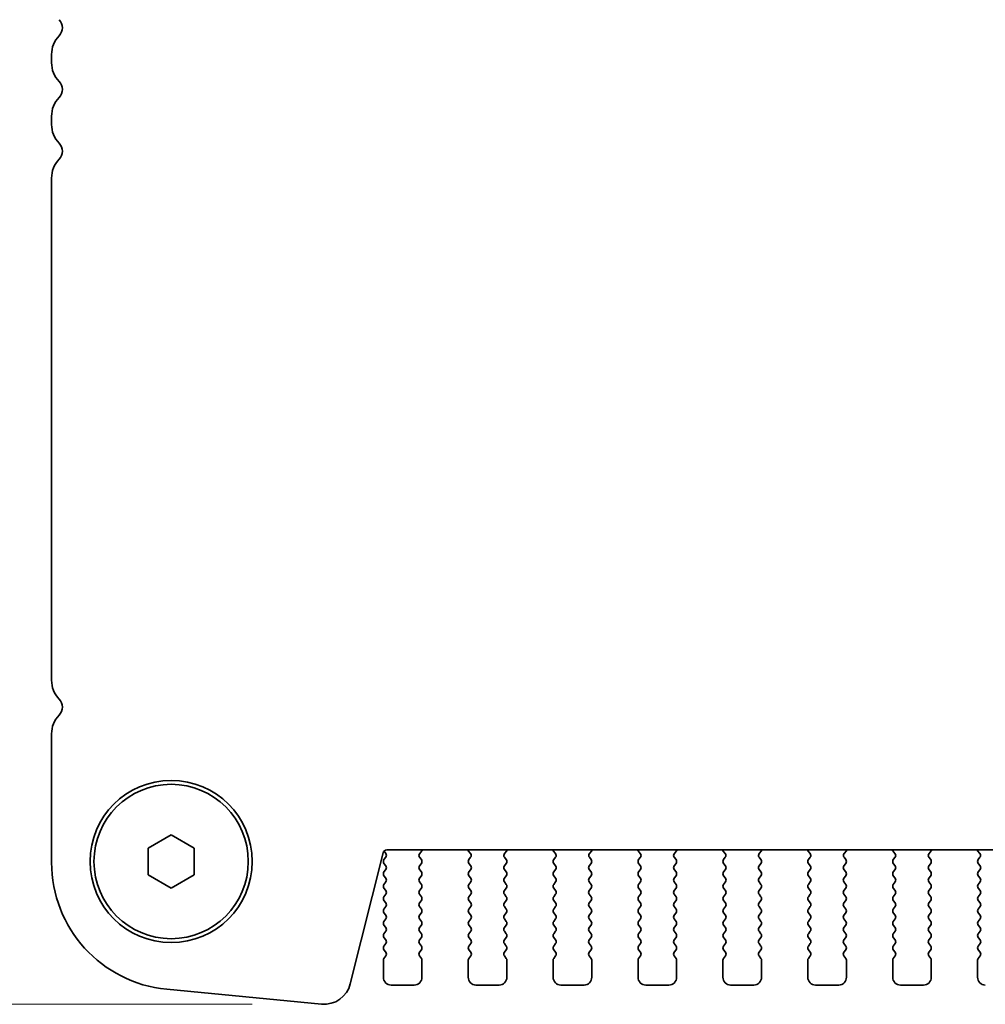
# Model space of a CAD drawing. Units: millimetres. Extents: x 44 to 6340, y 24 to 1148.
# Drawn here: x 1721 to 1784, y 1018 to 1082 of the extents above; entities that cross this region are included whole.
import ezdxf

# ---------------------------------------------------------------- set-up
doc = ezdxf.new("R2010")
doc.units = ezdxf.units.MM
doc.header["$LTSCALE"] = 3
doc.layers.get('Defpoints').update_dxf_attribs({"lineweight": 25})
doc.layers.add('Dimension (ISO)', color=7, linetype='Continuous', lineweight=18)
doc.layers.add('Visible (ISO)', color=7, linetype='Continuous', lineweight=35)
doc.styles.add('Note Text (TK)', font='MS PGothic.ttf')
doc.dimstyles.new('Default - Method 1b (TK)', dxfattribs={"dimscale": 3, "dimtxt": 2.5, "dimasz": 2.5, "dimexe": 1, "dimexo": 1.5, "dimgap": 1, "dimtad": 1, "dimtoh": 1, "dimrnd": 1e-08, "dimdsep": 46, "dimtxsty": 'Note Text (TK)', "dimcen": 0.09, "dimdle": 5, "dimclrd": 100, "dimclre": 100, "dimclrt": 7, "dimadec": 1, "dimazin": 1, "dimtfac": 1, "dimtmove": 0, "dimatfit": 3, "dimfxl": 0, "dimtolj": 1, "dimlwd": -1, "dimlwe": -1, "dimarcsym": 0})

# ---------------------------------------------------------------- blocks, each defined once
blk = doc.blocks.new('*D19')
at = {"layer": 'Defpoints', "color": 0, "transparency": 16777216}
for p in [(1730.765, 1095.529), (1692.515, 1018.029), (1740.515, 1018.029)]:
    blk.add_point(p, dxfattribs=at)
at = {"layer": 'Dimension (ISO)', "color": 100, "transparency": 16777216}
for p, q in [((1726.265, 1095.529), (1689.515, 1095.529)), ((1692.515, 1088.029), (1692.515, 1025.529)), ((1736.015, 1018.029), (1689.515, 1018.029))]:
    blk.add_line(p, q, dxfattribs=at)
for points in [[(1691.265, 1088.029), (1693.765, 1088.029), (1692.515, 1095.529)], [(1691.265, 1025.529), (1693.765, 1025.529), (1692.515, 1018.029)]]:
    blk.add_solid(points, dxfattribs=at)
at = {"layer": 'Dimension (ISO)', "color": 7, "transparency": 16777216, "insert": (1685.765, 1048.133), "char_height": 7.5, "attachment_point": 4, "rotation": 90, "style": 'Note Text (TK)'}
blk.add_mtext('\\A1;77.5', dxfattribs=at)

msp = doc.modelspace()

# ---------------------------------------------------------------- linework, layer by layer
at = {"layer": 'Visible (ISO)'}
for p, q in [((1723.0147, 1079.5439), (1723.0147, 1079.0138)), ((1723.0147, 1075.5439), (1723.0147, 1075.0138)), ((1723.0147, 1071.5439), (1723.0147, 1039.0138)), ((1723.0147, 1035.5439), (1723.0147, 1027.2174)), ((1729.2647, 1028.1449), (1730.7647, 1029.0109)), ((1730.7647, 1029.0109), (1732.2647, 1028.1449)), ((1729.2647, 1026.4128), (1729.2647, 1028.1449)), ((1732.2647, 1028.1449), (1732.2647, 1026.4128)), ((1744.7362, 1028.0289), (1988.7932, 1028.0289)), ((1742.3724, 1019.3552), (1744.4937, 1027.8395)), ((1744.6747, 1027.5588), (1744.5547, 1027.3988)), ((1744.5581, 1027.9543), (1744.6747, 1027.7988)), ((1746.9747, 1027.3988), (1746.8602, 1027.5515)), ((1746.8674, 1027.8005), (1747.0115, 1027.9714)), ((1750.0179, 1027.9714), (1750.1621, 1027.8005)), ((1750.1692, 1027.5515), (1750.0547, 1027.3988)), ((1752.4747, 1027.3988), (1752.3602, 1027.5515)), ((1752.3674, 1027.8005), (1752.5115, 1027.9714)), ((1755.5179, 1027.9714), (1755.6621, 1027.8005)), ((1755.6692, 1027.5515), (1755.5547, 1027.3988)), ((1757.9747, 1027.3988), (1757.8602, 1027.5515)), ((1757.8674, 1027.8005), (1758.0115, 1027.9714)), ((1761.0179, 1027.9714), (1761.1621, 1027.8005)), ((1761.1692, 1027.5515), (1761.0547, 1027.3988)), ((1763.4747, 1027.3988), (1763.3602, 1027.5515)), ((1763.3674, 1027.8005), (1763.5115, 1027.9714)), ((1766.5179, 1027.9714), (1766.6621, 1027.8005)), ((1766.6692, 1027.5515), (1766.5547, 1027.3988)), ((1768.9747, 1027.3988), (1768.8602, 1027.5515)), ((1768.8674, 1027.8005), (1769.0115, 1027.9714)), ((1772.0179, 1027.9714), (1772.1621, 1027.8005)), ((1772.1692, 1027.5515), (1772.0547, 1027.3988)), ((1774.4747, 1027.3988), (1774.3602, 1027.5515)), ((1774.3674, 1027.8005), (1774.5115, 1027.9714)), ((1777.5179, 1027.9714), (1777.6621, 1027.8005)), ((1777.6692, 1027.5515), (1777.5547, 1027.3988)), ((1779.9747, 1027.3988), (1779.8602, 1027.5515)), ((1779.8674, 1027.8005), (1780.0115, 1027.9714)), ((1783.0179, 1027.9714), (1783.1621, 1027.8005)), ((1783.1692, 1027.5515), (1783.0547, 1027.3988)), ((1744.5547, 1027.1588), (1744.6747, 1026.9988)), ((1744.6747, 1026.7588), (1744.5547, 1026.5988)), ((1746.8547, 1026.9988), (1746.9747, 1027.1588)), ((1746.9747, 1026.5988), (1746.8547, 1026.7588)), ((1750.0547, 1027.1588), (1750.1747, 1026.9988)), ((1750.1747, 1026.7588), (1750.0547, 1026.5988)), ((1752.3547, 1026.9988), (1752.4747, 1027.1588)), ((1752.4747, 1026.5988), (1752.3547, 1026.7588)), ((1755.5547, 1027.1588), (1755.6747, 1026.9988)), ((1755.6747, 1026.7588), (1755.5547, 1026.5988)), ((1757.8547, 1026.9988), (1757.9747, 1027.1588)), ((1757.9747, 1026.5988), (1757.8547, 1026.7588)), ((1761.0547, 1027.1588), (1761.1747, 1026.9988)), ((1761.1747, 1026.7588), (1761.0547, 1026.5988)), ((1763.3547, 1026.9988), (1763.4747, 1027.1588)), ((1763.4747, 1026.5988), (1763.3547, 1026.7588)), ((1766.5547, 1027.1588), (1766.6747, 1026.9988)), ((1766.6747, 1026.7588), (1766.5547, 1026.5988)), ((1768.8547, 1026.9988), (1768.9747, 1027.1588)), ((1768.9747, 1026.5988), (1768.8547, 1026.7588)), ((1772.0547, 1027.1588), (1772.1747, 1026.9988)), ((1772.1747, 1026.7588), (1772.0547, 1026.5988)), ((1774.3547, 1026.9988), (1774.4747, 1027.1588)), ((1774.4747, 1026.5988), (1774.3547, 1026.7588)), ((1777.5547, 1027.1588), (1777.6747, 1026.9988)), ((1777.6747, 1026.7588), (1777.5547, 1026.5988)), ((1779.8547, 1026.9988), (1779.9747, 1027.1588)), ((1779.9747, 1026.5988), (1779.8547, 1026.7588)), ((1783.0547, 1027.1588), (1783.1747, 1026.9988)), ((1783.1747, 1026.7588), (1783.0547, 1026.5988)), ((1730.7647, 1025.5468), (1729.2647, 1026.4128)), ((1732.2647, 1026.4128), (1730.7647, 1025.5468)), ((1744.5547, 1026.3588), (1744.6747, 1026.1988)), ((1746.8547, 1026.1988), (1746.9747, 1026.3588)), ((1750.0547, 1026.3588), (1750.1747, 1026.1988)), ((1752.3547, 1026.1988), (1752.4747, 1026.3588)), ((1755.5547, 1026.3588), (1755.6747, 1026.1988)), ((1757.8547, 1026.1988), (1757.9747, 1026.3588)), ((1761.0547, 1026.3588), (1761.1747, 1026.1988)), ((1763.3547, 1026.1988), (1763.4747, 1026.3588)), ((1766.5547, 1026.3588), (1766.6747, 1026.1988)), ((1768.8547, 1026.1988), (1768.9747, 1026.3588)), ((1772.0547, 1026.3588), (1772.1747, 1026.1988)), ((1774.3547, 1026.1988), (1774.4747, 1026.3588)), ((1777.5547, 1026.3588), (1777.6747, 1026.1988)), ((1779.8547, 1026.1988), (1779.9747, 1026.3588)), ((1783.0547, 1026.3588), (1783.1747, 1026.1988)), ((1744.6747, 1025.9588), (1744.5547, 1025.7988)), ((1744.5547, 1025.5588), (1744.6747, 1025.3988)), ((1746.9747, 1025.7988), (1746.8547, 1025.9588)), ((1746.8547, 1025.3988), (1746.9747, 1025.5588)), ((1750.1747, 1025.9588), (1750.0547, 1025.7988)), ((1750.0547, 1025.5588), (1750.1747, 1025.3988)), ((1752.4747, 1025.7988), (1752.3547, 1025.9588)), ((1752.3547, 1025.3988), (1752.4747, 1025.5588)), ((1755.6747, 1025.9588), (1755.5547, 1025.7988)), ((1755.5547, 1025.5588), (1755.6747, 1025.3988)), ((1757.9747, 1025.7988), (1757.8547, 1025.9588)), ((1757.8547, 1025.3988), (1757.9747, 1025.5588)), ((1761.1747, 1025.9588), (1761.0547, 1025.7988)), ((1761.0547, 1025.5588), (1761.1747, 1025.3988)), ((1763.4747, 1025.7988), (1763.3547, 1025.9588)), ((1763.3547, 1025.3988), (1763.4747, 1025.5588)), ((1766.6747, 1025.9588), (1766.5547, 1025.7988)), ((1766.5547, 1025.5588), (1766.6747, 1025.3988)), ((1768.9747, 1025.7988), (1768.8547, 1025.9588)), ((1768.8547, 1025.3988), (1768.9747, 1025.5588)), ((1772.1747, 1025.9588), (1772.0547, 1025.7988)), ((1772.0547, 1025.5588), (1772.1747, 1025.3988)), ((1774.4747, 1025.7988), (1774.3547, 1025.9588)), ((1774.3547, 1025.3988), (1774.4747, 1025.5588)), ((1777.6747, 1025.9588), (1777.5547, 1025.7988)), ((1777.5547, 1025.5588), (1777.6747, 1025.3988)), ((1779.9747, 1025.7988), (1779.8547, 1025.9588)), ((1779.8547, 1025.3988), (1779.9747, 1025.5588)), ((1783.1747, 1025.9588), (1783.0547, 1025.7988)), ((1783.0547, 1025.5588), (1783.1747, 1025.3988)), ((1744.6747, 1025.1588), (1744.5547, 1024.9988)), ((1746.9747, 1024.9988), (1746.8547, 1025.1588)), ((1750.1747, 1025.1588), (1750.0547, 1024.9988)), ((1752.4747, 1024.9988), (1752.3547, 1025.1588)), ((1755.6747, 1025.1588), (1755.5547, 1024.9988)), ((1757.9747, 1024.9988), (1757.8547, 1025.1588)), ((1761.1747, 1025.1588), (1761.0547, 1024.9988)), ((1763.4747, 1024.9988), (1763.3547, 1025.1588)), ((1766.6747, 1025.1588), (1766.5547, 1024.9988)), ((1768.9747, 1024.9988), (1768.8547, 1025.1588)), ((1772.1747, 1025.1588), (1772.0547, 1024.9988)), ((1774.4747, 1024.9988), (1774.3547, 1025.1588)), ((1777.6747, 1025.1588), (1777.5547, 1024.9988)), ((1779.9747, 1024.9988), (1779.8547, 1025.1588)), ((1783.1747, 1025.1588), (1783.0547, 1024.9988)), ((1744.5547, 1024.7588), (1744.6747, 1024.5988)), ((1744.6747, 1024.3588), (1744.5547, 1024.1988)), ((1746.8547, 1024.5988), (1746.9747, 1024.7588)), ((1746.9747, 1024.1988), (1746.8547, 1024.3588)), ((1750.0547, 1024.7588), (1750.1747, 1024.5988)), ((1750.1747, 1024.3588), (1750.0547, 1024.1988)), ((1752.3547, 1024.5988), (1752.4747, 1024.7588)), ((1752.4747, 1024.1988), (1752.3547, 1024.3588)), ((1755.5547, 1024.7588), (1755.6747, 1024.5988)), ((1755.6747, 1024.3588), (1755.5547, 1024.1988)), ((1757.8547, 1024.5988), (1757.9747, 1024.7588)), ((1757.9747, 1024.1988), (1757.8547, 1024.3588)), ((1761.0547, 1024.7588), (1761.1747, 1024.5988)), ((1761.1747, 1024.3588), (1761.0547, 1024.1988)), ((1763.3547, 1024.5988), (1763.4747, 1024.7588)), ((1763.4747, 1024.1988), (1763.3547, 1024.3588)), ((1766.5547, 1024.7588), (1766.6747, 1024.5988)), ((1766.6747, 1024.3588), (1766.5547, 1024.1988)), ((1768.8547, 1024.5988), (1768.9747, 1024.7588)), ((1768.9747, 1024.1988), (1768.8547, 1024.3588)), ((1772.0547, 1024.7588), (1772.1747, 1024.5988)), ((1772.1747, 1024.3588), (1772.0547, 1024.1988)), ((1774.3547, 1024.5988), (1774.4747, 1024.7588)), ((1774.4747, 1024.1988), (1774.3547, 1024.3588)), ((1777.5547, 1024.7588), (1777.6747, 1024.5988)), ((1777.6747, 1024.3588), (1777.5547, 1024.1988)), ((1779.8547, 1024.5988), (1779.9747, 1024.7588)), ((1779.9747, 1024.1988), (1779.8547, 1024.3588)), ((1783.0547, 1024.7588), (1783.1747, 1024.5988)), ((1783.1747, 1024.3588), (1783.0547, 1024.1988)), ((1744.5547, 1023.9588), (1744.6747, 1023.7988)), ((1744.6747, 1023.5588), (1744.5547, 1023.3988)), ((1746.8547, 1023.7988), (1746.9747, 1023.9588)), ((1746.9747, 1023.3988), (1746.8547, 1023.5588)), ((1750.0547, 1023.9588), (1750.1747, 1023.7988)), ((1750.1747, 1023.5588), (1750.0547, 1023.3988)), ((1752.3547, 1023.7988), (1752.4747, 1023.9588)), ((1752.4747, 1023.3988), (1752.3547, 1023.5588)), ((1755.5547, 1023.9588), (1755.6747, 1023.7988)), ((1755.6747, 1023.5588), (1755.5547, 1023.3988)), ((1757.8547, 1023.7988), (1757.9747, 1023.9588)), ((1757.9747, 1023.3988), (1757.8547, 1023.5588)), ((1761.0547, 1023.9588), (1761.1747, 1023.7988)), ((1761.1747, 1023.5588), (1761.0547, 1023.3988)), ((1763.3547, 1023.7988), (1763.4747, 1023.9588)), ((1763.4747, 1023.3988), (1763.3547, 1023.5588)), ((1766.5547, 1023.9588), (1766.6747, 1023.7988)), ((1766.6747, 1023.5588), (1766.5547, 1023.3988)), ((1768.8547, 1023.7988), (1768.9747, 1023.9588)), ((1768.9747, 1023.3988), (1768.8547, 1023.5588)), ((1772.0547, 1023.9588), (1772.1747, 1023.7988)), ((1772.1747, 1023.5588), (1772.0547, 1023.3988)), ((1774.3547, 1023.7988), (1774.4747, 1023.9588)), ((1774.4747, 1023.3988), (1774.3547, 1023.5588)), ((1777.5547, 1023.9588), (1777.6747, 1023.7988)), ((1777.6747, 1023.5588), (1777.5547, 1023.3988)), ((1779.8547, 1023.7988), (1779.9747, 1023.9588)), ((1779.9747, 1023.3988), (1779.8547, 1023.5588)), ((1783.0547, 1023.9588), (1783.1747, 1023.7988)), ((1783.1747, 1023.5588), (1783.0547, 1023.3988)), ((1744.5547, 1023.1588), (1744.6747, 1022.9988)), ((1746.8547, 1022.9988), (1746.9747, 1023.1588)), ((1750.0547, 1023.1588), (1750.1747, 1022.9988)), ((1752.3547, 1022.9988), (1752.4747, 1023.1588)), ((1755.5547, 1023.1588), (1755.6747, 1022.9988)), ((1757.8547, 1022.9988), (1757.9747, 1023.1588)), ((1761.0547, 1023.1588), (1761.1747, 1022.9988)), ((1763.3547, 1022.9988), (1763.4747, 1023.1588)), ((1766.5547, 1023.1588), (1766.6747, 1022.9988)), ((1768.8547, 1022.9988), (1768.9747, 1023.1588)), ((1772.0547, 1023.1588), (1772.1747, 1022.9988)), ((1774.3547, 1022.9988), (1774.4747, 1023.1588)), ((1777.5547, 1023.1588), (1777.6747, 1022.9988)), ((1779.8547, 1022.9988), (1779.9747, 1023.1588)), ((1783.0547, 1023.1588), (1783.1747, 1022.9988)), ((1744.6747, 1022.7588), (1744.5547, 1022.5988)), ((1744.5547, 1022.3588), (1744.6747, 1022.1988)), ((1746.9747, 1022.5988), (1746.8547, 1022.7588)), ((1746.8547, 1022.1988), (1746.9747, 1022.3588)), ((1750.1747, 1022.7588), (1750.0547, 1022.5988)), ((1750.0547, 1022.3588), (1750.1747, 1022.1988)), ((1752.4747, 1022.5988), (1752.3547, 1022.7588)), ((1752.3547, 1022.1988), (1752.4747, 1022.3588)), ((1755.6747, 1022.7588), (1755.5547, 1022.5988)), ((1755.5547, 1022.3588), (1755.6747, 1022.1988)), ((1757.9747, 1022.5988), (1757.8547, 1022.7588)), ((1757.8547, 1022.1988), (1757.9747, 1022.3588)), ((1761.1747, 1022.7588), (1761.0547, 1022.5988)), ((1761.0547, 1022.3588), (1761.1747, 1022.1988)), ((1763.4747, 1022.5988), (1763.3547, 1022.7588)), ((1763.3547, 1022.1988), (1763.4747, 1022.3588)), ((1766.6747, 1022.7588), (1766.5547, 1022.5988)), ((1766.5547, 1022.3588), (1766.6747, 1022.1988)), ((1768.9747, 1022.5988), (1768.8547, 1022.7588)), ((1768.8547, 1022.1988), (1768.9747, 1022.3588)), ((1772.1747, 1022.7588), (1772.0547, 1022.5988)), ((1772.0547, 1022.3588), (1772.1747, 1022.1988)), ((1774.4747, 1022.5988), (1774.3547, 1022.7588)), ((1774.3547, 1022.1988), (1774.4747, 1022.3588)), ((1777.6747, 1022.7588), (1777.5547, 1022.5988)), ((1777.5547, 1022.3588), (1777.6747, 1022.1988)), ((1779.9747, 1022.5988), (1779.8547, 1022.7588)), ((1779.8547, 1022.1988), (1779.9747, 1022.3588)), ((1783.1747, 1022.7588), (1783.0547, 1022.5988)), ((1783.0547, 1022.3588), (1783.1747, 1022.1988)), ((1744.6747, 1021.9588), (1744.5547, 1021.7988)), ((1746.9747, 1021.7988), (1746.8547, 1021.9588)), ((1750.1747, 1021.9588), (1750.0547, 1021.7988)), ((1752.4747, 1021.7988), (1752.3547, 1021.9588)), ((1755.6747, 1021.9588), (1755.5547, 1021.7988)), ((1757.9747, 1021.7988), (1757.8547, 1021.9588)), ((1761.1747, 1021.9588), (1761.0547, 1021.7988)), ((1763.4747, 1021.7988), (1763.3547, 1021.9588)), ((1766.6747, 1021.9588), (1766.5547, 1021.7988)), ((1768.9747, 1021.7988), (1768.8547, 1021.9588)), ((1772.1747, 1021.9588), (1772.0547, 1021.7988)), ((1774.4747, 1021.7988), (1774.3547, 1021.9588)), ((1777.6747, 1021.9588), (1777.5547, 1021.7988)), ((1779.9747, 1021.7988), (1779.8547, 1021.9588)), ((1783.1747, 1021.9588), (1783.0547, 1021.7988)), ((1744.5547, 1021.5588), (1744.6747, 1021.3988)), ((1744.6747, 1021.1588), (1744.5547, 1020.9988)), ((1746.8547, 1021.3988), (1746.9747, 1021.5588)), ((1746.9747, 1020.9988), (1746.8547, 1021.1588)), ((1750.0547, 1021.5588), (1750.1747, 1021.3988)), ((1750.1747, 1021.1588), (1750.0547, 1020.9988)), ((1752.3547, 1021.3988), (1752.4747, 1021.5588)), ((1752.4747, 1020.9988), (1752.3547, 1021.1588)), ((1755.5547, 1021.5588), (1755.6747, 1021.3988)), ((1755.6747, 1021.1588), (1755.5547, 1020.9988)), ((1757.8547, 1021.3988), (1757.9747, 1021.5588)), ((1757.9747, 1020.9988), (1757.8547, 1021.1588)), ((1761.0547, 1021.5588), (1761.1747, 1021.3988)), ((1761.1747, 1021.1588), (1761.0547, 1020.9988)), ((1763.3547, 1021.3988), (1763.4747, 1021.5588)), ((1763.4747, 1020.9988), (1763.3547, 1021.1588)), ((1766.5547, 1021.5588), (1766.6747, 1021.3988)), ((1766.6747, 1021.1588), (1766.5547, 1020.9988)), ((1768.8547, 1021.3988), (1768.9747, 1021.5588)), ((1768.9747, 1020.9988), (1768.8547, 1021.1588)), ((1772.0547, 1021.5588), (1772.1747, 1021.3988)), ((1772.1747, 1021.1588), (1772.0547, 1020.9988)), ((1774.3547, 1021.3988), (1774.4747, 1021.5588)), ((1774.4747, 1020.9988), (1774.3547, 1021.1588)), ((1777.5547, 1021.5588), (1777.6747, 1021.3988)), ((1777.6747, 1021.1588), (1777.5547, 1020.9988)), ((1779.8547, 1021.3988), (1779.9747, 1021.5588)), ((1779.9747, 1020.9988), (1779.8547, 1021.1588)), ((1783.0547, 1021.5588), (1783.1747, 1021.3988)), ((1783.1747, 1021.1588), (1783.0547, 1020.9988)), ((1744.5147, 1020.8788), (1744.5147, 1019.7788)), ((1747.0147, 1019.7788), (1747.0147, 1020.8788)), ((1750.0147, 1020.8788), (1750.0147, 1019.7788)), ((1752.5147, 1019.7788), (1752.5147, 1020.8788)), ((1755.5147, 1020.8788), (1755.5147, 1019.7788)), ((1758.0147, 1019.7788), (1758.0147, 1020.8788)), ((1761.0147, 1020.8788), (1761.0147, 1019.7788)), ((1763.5147, 1019.7788), (1763.5147, 1020.8788)), ((1766.5147, 1020.8788), (1766.5147, 1019.7788)), ((1769.0147, 1019.7788), (1769.0147, 1020.8788)), ((1772.0147, 1020.8788), (1772.0147, 1019.7788)), ((1774.5147, 1019.7788), (1774.5147, 1020.8788)), ((1777.5147, 1020.8788), (1777.5147, 1019.7788)), ((1780.0147, 1019.7788), (1780.0147, 1020.8788)), ((1783.0147, 1020.8788), (1783.0147, 1019.7788)), ((1745.0147, 1019.2788), (1746.5147, 1019.2788)), ((1750.5147, 1019.2788), (1752.0147, 1019.2788)), ((1756.0147, 1019.2788), (1757.5147, 1019.2788)), ((1761.5147, 1019.2788), (1763.0147, 1019.2788)), ((1767.0147, 1019.2788), (1768.5147, 1019.2788)), ((1772.5147, 1019.2788), (1774.0147, 1019.2788)), ((1778.0147, 1019.2788), (1779.5147, 1019.2788)), ((1730.4739, 1019.0054), (1740.5152, 1018.0385))]:
    msp.add_line(p, q, dxfattribs=at)
for radius in [5.25, 5]:
    msp.add_circle((1730.7647, 1027.2788), radius, dxfattribs=at)
for centre, radius, start, end in [((1722.9647, 1081.2788), 0.75, 316.05448, 43.945519), ((1724.7647, 1079.5439), 1.75, 136.05448, 180), ((1724.7647, 1079.0138), 1.75, 180, 223.945519), ((1722.9647, 1077.2788), 0.75, 316.05448, 43.945519), ((1724.7647, 1075.5439), 1.75, 136.05448, 180), ((1724.7647, 1075.0138), 1.75, 180, 223.945519), ((1722.9647, 1073.2788), 0.75, 316.05448, 43.945519), ((1724.7647, 1071.5439), 1.75, 136.05448, 180), ((1724.7647, 1039.0138), 1.75, 180, 223.945519), ((1722.9647, 1037.2788), 0.75, 316.05448, 43.945519), ((1724.7647, 1035.5439), 1.75, 136.054481, 180), ((1744.7362, 1027.7789), 0.25, 90, 165.9626), ((1746.8587, 1028.1003), 0.2, 319.840034, 339.059594), ((1750.1707, 1028.1003), 0.2, 200.940448, 220.15996), ((1752.3587, 1028.1003), 0.2, 319.840034, 339.059594), ((1755.6707, 1028.1003), 0.2, 200.940448, 220.15996), ((1757.8587, 1028.1003), 0.2, 319.840034, 339.059593), ((1761.1707, 1028.1003), 0.2, 200.940448, 220.15996), ((1763.3587, 1028.1003), 0.2, 319.840034, 339.059593), ((1766.6707, 1028.1003), 0.2, 200.940449, 220.15996), ((1768.8587, 1028.1003), 0.2, 319.840034, 339.059593), ((1772.1707, 1028.1003), 0.2, 200.940449, 220.15996), ((1774.3587, 1028.1003), 0.2, 319.840034, 339.059592), ((1777.6707, 1028.1003), 0.2, 200.94045, 220.15996), ((1779.8587, 1028.1003), 0.2, 319.840034, 339.059592), ((1783.1707, 1028.1003), 0.2, 200.94045, 220.15996), ((1744.7147, 1027.2788), 0.2, 143.130102, 216.869898), ((1744.5147, 1027.6788), 0.2, 323.130102, 36.869898), ((1747.0202, 1027.6715), 0.2, 139.840034, 216.869898), ((1746.8147, 1027.2788), 0.2, 323.130102, 36.869898), ((1750.2147, 1027.2788), 0.2, 143.130102, 216.869898), ((1750.0092, 1027.6715), 0.2, 323.130102, 40.15996), ((1752.5202, 1027.6715), 0.2, 139.840034, 216.869898), ((1752.3147, 1027.2788), 0.2, 323.130102, 36.869898), ((1755.7147, 1027.2788), 0.2, 143.130102, 216.869898), ((1755.5092, 1027.6715), 0.2, 323.130102, 40.15996), ((1758.0202, 1027.6715), 0.2, 139.840034, 216.869898), ((1757.8147, 1027.2788), 0.2, 323.130102, 36.869898), ((1761.2147, 1027.2788), 0.2, 143.130102, 216.869898), ((1761.0092, 1027.6715), 0.2, 323.130102, 40.15996), ((1763.5202, 1027.6715), 0.2, 139.840034, 216.869898), ((1763.3147, 1027.2788), 0.2, 323.130102, 36.869898), ((1766.7147, 1027.2788), 0.2, 143.130102, 216.869898), ((1766.5092, 1027.6715), 0.2, 323.130102, 40.15996), ((1769.0202, 1027.6715), 0.2, 139.840034, 216.869898), ((1768.8147, 1027.2788), 0.2, 323.130102, 36.869898), ((1772.2147, 1027.2788), 0.2, 143.130102, 216.869898), ((1772.0092, 1027.6715), 0.2, 323.130102, 40.15996), ((1774.5202, 1027.6715), 0.2, 139.840034, 216.869898), ((1774.3147, 1027.2788), 0.2, 323.130102, 36.869898), ((1777.7147, 1027.2788), 0.2, 143.130102, 216.869898), ((1777.5092, 1027.6715), 0.2, 323.130102, 40.15996), ((1780.0202, 1027.6715), 0.2, 139.840034, 216.869898), ((1779.8147, 1027.2788), 0.2, 323.130102, 36.869898), ((1783.2147, 1027.2788), 0.2, 143.130102, 216.869898), ((1783.0092, 1027.6715), 0.2, 323.130102, 40.15996), ((1731.2647, 1027.2174), 8.25, 180, 264.499589), ((1744.5147, 1026.8788), 0.2, 323.130102, 36.869898), ((1747.0147, 1026.8788), 0.2, 143.130102, 216.869898), ((1750.0147, 1026.8788), 0.2, 323.130102, 36.869898), ((1752.5147, 1026.8788), 0.2, 143.130102, 216.869898), ((1755.5147, 1026.8788), 0.2, 323.130102, 36.869898), ((1758.0147, 1026.8788), 0.2, 143.130102, 216.869898), ((1761.0147, 1026.8788), 0.2, 323.130102, 36.869898), ((1763.5147, 1026.8788), 0.2, 143.130102, 216.869898), ((1766.5147, 1026.8788), 0.2, 323.130102, 36.869898), ((1769.0147, 1026.8788), 0.2, 143.130102, 216.869898), ((1772.0147, 1026.8788), 0.2, 323.130102, 36.869898), ((1774.5147, 1026.8788), 0.2, 143.130102, 216.869898), ((1777.5147, 1026.8788), 0.2, 323.130102, 36.869898), ((1780.0147, 1026.8788), 0.2, 143.130102, 216.869898), ((1783.0147, 1026.8788), 0.2, 323.130102, 36.869898), ((1744.7147, 1026.4788), 0.2, 143.130102, 216.869898), ((1744.5147, 1026.0788), 0.2, 323.130102, 36.869898), ((1747.0147, 1026.0788), 0.2, 143.130102, 216.869898), ((1746.8147, 1026.4788), 0.2, 323.130102, 36.869898), ((1750.2147, 1026.4788), 0.2, 143.130102, 216.869898), ((1750.0147, 1026.0788), 0.2, 323.130102, 36.869898), ((1752.5147, 1026.0788), 0.2, 143.130102, 216.869898), ((1752.3147, 1026.4788), 0.2, 323.130102, 36.869898), ((1755.7147, 1026.4788), 0.2, 143.130102, 216.869898), ((1755.5147, 1026.0788), 0.2, 323.130102, 36.869898), ((1758.0147, 1026.0788), 0.2, 143.130102, 216.869898), ((1757.8147, 1026.4788), 0.2, 323.130102, 36.869898), ((1761.2147, 1026.4788), 0.2, 143.130102, 216.869898), ((1761.0147, 1026.0788), 0.2, 323.130102, 36.869898), ((1763.5147, 1026.0788), 0.2, 143.130102, 216.869898), ((1763.3147, 1026.4788), 0.2, 323.130102, 36.869898), ((1766.7147, 1026.4788), 0.2, 143.130102, 216.869898), ((1766.5147, 1026.0788), 0.2, 323.130102, 36.869898), ((1769.0147, 1026.0788), 0.2, 143.130102, 216.869898), ((1768.8147, 1026.4788), 0.2, 323.130102, 36.869898), ((1772.2147, 1026.4788), 0.2, 143.130102, 216.869898), ((1772.0147, 1026.0788), 0.2, 323.130102, 36.869898), ((1774.5147, 1026.0788), 0.2, 143.130102, 216.869898), ((1774.3147, 1026.4788), 0.2, 323.130102, 36.869898), ((1777.7147, 1026.4788), 0.2, 143.130102, 216.869898), ((1777.5147, 1026.0788), 0.2, 323.130102, 36.869898), ((1780.0147, 1026.0788), 0.2, 143.130102, 216.869898), ((1779.8147, 1026.4788), 0.2, 323.130102, 36.869898), ((1783.2147, 1026.4788), 0.2, 143.130102, 216.869898), ((1783.0147, 1026.0788), 0.2, 323.130102, 36.869898), ((1744.7147, 1025.6788), 0.2, 143.130102, 216.869898), ((1746.8147, 1025.6788), 0.2, 323.130102, 36.869898), ((1750.2147, 1025.6788), 0.2, 143.130102, 216.869898), ((1752.3147, 1025.6788), 0.2, 323.130102, 36.869898), ((1755.7147, 1025.6788), 0.2, 143.130102, 216.869898), ((1757.8147, 1025.6788), 0.2, 323.130102, 36.869898), ((1761.2147, 1025.6788), 0.2, 143.130102, 216.869898), ((1763.3147, 1025.6788), 0.2, 323.130102, 36.869898), ((1766.7147, 1025.6788), 0.2, 143.130102, 216.869898), ((1768.8147, 1025.6788), 0.2, 323.130102, 36.869898), ((1772.2147, 1025.6788), 0.2, 143.130102, 216.869898), ((1774.3147, 1025.6788), 0.2, 323.130102, 36.869898), ((1777.7147, 1025.6788), 0.2, 143.130102, 216.869898), ((1779.8147, 1025.6788), 0.2, 323.130102, 36.869898), ((1783.2147, 1025.6788), 0.2, 143.130102, 216.869898), ((1744.7147, 1024.8788), 0.2, 143.130102, 216.869898), ((1744.5147, 1025.2788), 0.2, 323.130102, 36.869898), ((1747.0147, 1025.2788), 0.2, 143.130102, 216.869898), ((1746.8147, 1024.8788), 0.2, 323.130102, 36.869898), ((1750.2147, 1024.8788), 0.2, 143.130102, 216.869898), ((1750.0147, 1025.2788), 0.2, 323.130102, 36.869898), ((1752.5147, 1025.2788), 0.2, 143.130102, 216.869898), ((1752.3147, 1024.8788), 0.2, 323.130102, 36.869898), ((1755.7147, 1024.8788), 0.2, 143.130102, 216.869898), ((1755.5147, 1025.2788), 0.2, 323.130102, 36.869898), ((1758.0147, 1025.2788), 0.2, 143.130102, 216.869898), ((1757.8147, 1024.8788), 0.2, 323.130102, 36.869898), ((1761.2147, 1024.8788), 0.2, 143.130102, 216.869898), ((1761.0147, 1025.2788), 0.2, 323.130102, 36.869898), ((1763.5147, 1025.2788), 0.2, 143.130102, 216.869898), ((1763.3147, 1024.8788), 0.2, 323.130102, 36.869898), ((1766.7147, 1024.8788), 0.2, 143.130102, 216.869898), ((1766.5147, 1025.2788), 0.2, 323.130102, 36.869898), ((1769.0147, 1025.2788), 0.2, 143.130102, 216.869898), ((1768.8147, 1024.8788), 0.2, 323.130102, 36.869898), ((1772.2147, 1024.8788), 0.2, 143.130102, 216.869898), ((1772.0147, 1025.2788), 0.2, 323.130102, 36.869898), ((1774.5147, 1025.2788), 0.2, 143.130102, 216.869898), ((1774.3147, 1024.8788), 0.2, 323.130102, 36.869898), ((1777.7147, 1024.8788), 0.2, 143.130102, 216.869898), ((1777.5147, 1025.2788), 0.2, 323.130102, 36.869898), ((1780.0147, 1025.2788), 0.2, 143.130102, 216.869898), ((1779.8147, 1024.8788), 0.2, 323.130102, 36.869898), ((1783.2147, 1024.8788), 0.2, 143.130102, 216.869898), ((1783.0147, 1025.2788), 0.2, 323.130102, 36.869898), ((1744.7147, 1024.0788), 0.2, 143.130102, 216.869898), ((1744.5147, 1024.4788), 0.2, 323.130102, 36.869898), ((1747.0147, 1024.4788), 0.2, 143.130102, 216.869898), ((1746.8147, 1024.0788), 0.2, 323.130102, 36.869898), ((1750.2147, 1024.0788), 0.2, 143.130102, 216.869898), ((1750.0147, 1024.4788), 0.2, 323.130102, 36.869898), ((1752.5147, 1024.4788), 0.2, 143.130102, 216.869898), ((1752.3147, 1024.0788), 0.2, 323.130102, 36.869898), ((1755.7147, 1024.0788), 0.2, 143.130102, 216.869898), ((1755.5147, 1024.4788), 0.2, 323.130102, 36.869898), ((1758.0147, 1024.4788), 0.2, 143.130102, 216.869898), ((1757.8147, 1024.0788), 0.2, 323.130102, 36.869898), ((1761.2147, 1024.0788), 0.2, 143.130102, 216.869898), ((1761.0147, 1024.4788), 0.2, 323.130102, 36.869898), ((1763.5147, 1024.4788), 0.2, 143.130102, 216.869898), ((1763.3147, 1024.0788), 0.2, 323.130102, 36.869898), ((1766.7147, 1024.0788), 0.2, 143.130102, 216.869898), ((1766.5147, 1024.4788), 0.2, 323.130102, 36.869898), ((1769.0147, 1024.4788), 0.2, 143.130102, 216.869898), ((1768.8147, 1024.0788), 0.2, 323.130102, 36.869898), ((1772.2147, 1024.0788), 0.2, 143.130102, 216.869898), ((1772.0147, 1024.4788), 0.2, 323.130102, 36.869898), ((1774.5147, 1024.4788), 0.2, 143.130102, 216.869898), ((1774.3147, 1024.0788), 0.2, 323.130102, 36.869898), ((1777.7147, 1024.0788), 0.2, 143.130102, 216.869898), ((1777.5147, 1024.4788), 0.2, 323.130102, 36.869898), ((1780.0147, 1024.4788), 0.2, 143.130102, 216.869898), ((1779.8147, 1024.0788), 0.2, 323.130102, 36.869898), ((1783.2147, 1024.0788), 0.2, 143.130102, 216.869898), ((1783.0147, 1024.4788), 0.2, 323.130102, 36.869898), ((1744.5147, 1023.6788), 0.2, 323.130102, 36.869898), ((1747.0147, 1023.6788), 0.2, 143.130102, 216.869898), ((1750.0147, 1023.6788), 0.2, 323.130102, 36.869898), ((1752.5147, 1023.6788), 0.2, 143.130102, 216.869898), ((1755.5147, 1023.6788), 0.2, 323.130102, 36.869898), ((1758.0147, 1023.6788), 0.2, 143.130102, 216.869898), ((1761.0147, 1023.6788), 0.2, 323.130102, 36.869898), ((1763.5147, 1023.6788), 0.2, 143.130102, 216.869898), ((1766.5147, 1023.6788), 0.2, 323.130102, 36.869898), ((1769.0147, 1023.6788), 0.2, 143.130102, 216.869898), ((1772.0147, 1023.6788), 0.2, 323.130102, 36.869898), ((1774.5147, 1023.6788), 0.2, 143.130102, 216.869898), ((1777.5147, 1023.6788), 0.2, 323.130102, 36.869898), ((1780.0147, 1023.6788), 0.2, 143.130102, 216.869898), ((1783.0147, 1023.6788), 0.2, 323.130102, 36.869898), ((1744.7147, 1023.2788), 0.2, 143.130102, 216.869898), ((1744.5147, 1022.8788), 0.2, 323.130102, 36.869898), ((1747.0147, 1022.8788), 0.2, 143.130102, 216.869898), ((1746.8147, 1023.2788), 0.2, 323.130102, 36.869898), ((1750.2147, 1023.2788), 0.2, 143.130102, 216.869898), ((1750.0147, 1022.8788), 0.2, 323.130102, 36.869898), ((1752.5147, 1022.8788), 0.2, 143.130102, 216.869898), ((1752.3147, 1023.2788), 0.2, 323.130102, 36.869898), ((1755.7147, 1023.2788), 0.2, 143.130102, 216.869898), ((1755.5147, 1022.8788), 0.2, 323.130102, 36.869898), ((1758.0147, 1022.8788), 0.2, 143.130102, 216.869898), ((1757.8147, 1023.2788), 0.2, 323.130102, 36.869898), ((1761.2147, 1023.2788), 0.2, 143.130102, 216.869898), ((1761.0147, 1022.8788), 0.2, 323.130102, 36.869898), ((1763.5147, 1022.8788), 0.2, 143.130102, 216.869898), ((1763.3147, 1023.2788), 0.2, 323.130102, 36.869898), ((1766.7147, 1023.2788), 0.2, 143.130102, 216.869898), ((1766.5147, 1022.8788), 0.2, 323.130102, 36.869898), ((1769.0147, 1022.8788), 0.2, 143.130102, 216.869898), ((1768.8147, 1023.2788), 0.2, 323.130102, 36.869898), ((1772.2147, 1023.2788), 0.2, 143.130102, 216.869898), ((1772.0147, 1022.8788), 0.2, 323.130102, 36.869898), ((1774.5147, 1022.8788), 0.2, 143.130102, 216.869898), ((1774.3147, 1023.2788), 0.2, 323.130102, 36.869898), ((1777.7147, 1023.2788), 0.2, 143.130102, 216.869898), ((1777.5147, 1022.8788), 0.2, 323.130102, 36.869898), ((1780.0147, 1022.8788), 0.2, 143.130102, 216.869898), ((1779.8147, 1023.2788), 0.2, 323.130102, 36.869898), ((1783.2147, 1023.2788), 0.2, 143.130102, 216.869898), ((1783.0147, 1022.8788), 0.2, 323.130102, 36.869898), ((1744.7147, 1022.4788), 0.2, 143.130102, 216.869898), ((1746.8147, 1022.4788), 0.2, 323.130102, 36.869898), ((1750.2147, 1022.4788), 0.2, 143.130102, 216.869898), ((1752.3147, 1022.4788), 0.2, 323.130102, 36.869898), ((1755.7147, 1022.4788), 0.2, 143.130102, 216.869898), ((1757.8147, 1022.4788), 0.2, 323.130102, 36.869898), ((1761.2147, 1022.4788), 0.2, 143.130102, 216.869898), ((1763.3147, 1022.4788), 0.2, 323.130102, 36.869898), ((1766.7147, 1022.4788), 0.2, 143.130102, 216.869898), ((1768.8147, 1022.4788), 0.2, 323.130102, 36.869898), ((1772.2147, 1022.4788), 0.2, 143.130102, 216.869898), ((1774.3147, 1022.4788), 0.2, 323.130102, 36.869898), ((1777.7147, 1022.4788), 0.2, 143.130102, 216.869898), ((1779.8147, 1022.4788), 0.2, 323.130102, 36.869898), ((1783.2147, 1022.4788), 0.2, 143.130102, 216.869898), ((1744.7147, 1021.6788), 0.2, 143.130102, 216.869898), ((1744.5147, 1022.0788), 0.2, 323.130102, 36.869898), ((1747.0147, 1022.0788), 0.2, 143.130102, 216.869898), ((1746.8147, 1021.6788), 0.2, 323.130102, 36.869898), ((1750.2147, 1021.6788), 0.2, 143.130102, 216.869898), ((1750.0147, 1022.0788), 0.2, 323.130102, 36.869898), ((1752.5147, 1022.0788), 0.2, 143.130102, 216.869898), ((1752.3147, 1021.6788), 0.2, 323.130102, 36.869898), ((1755.7147, 1021.6788), 0.2, 143.130102, 216.869898), ((1755.5147, 1022.0788), 0.2, 323.130102, 36.869898), ((1758.0147, 1022.0788), 0.2, 143.130102, 216.869898), ((1757.8147, 1021.6788), 0.2, 323.130102, 36.869898), ((1761.2147, 1021.6788), 0.2, 143.130102, 216.869898), ((1761.0147, 1022.0788), 0.2, 323.130102, 36.869898), ((1763.5147, 1022.0788), 0.2, 143.130102, 216.869898), ((1763.3147, 1021.6788), 0.2, 323.130102, 36.869898), ((1766.7147, 1021.6788), 0.2, 143.130102, 216.869898), ((1766.5147, 1022.0788), 0.2, 323.130102, 36.869898), ((1769.0147, 1022.0788), 0.2, 143.130102, 216.869898), ((1768.8147, 1021.6788), 0.2, 323.130102, 36.869898), ((1772.2147, 1021.6788), 0.2, 143.130102, 216.869898), ((1772.0147, 1022.0788), 0.2, 323.130102, 36.869898), ((1774.5147, 1022.0788), 0.2, 143.130102, 216.869898), ((1774.3147, 1021.6788), 0.2, 323.130102, 36.869898), ((1777.7147, 1021.6788), 0.2, 143.130102, 216.869898), ((1777.5147, 1022.0788), 0.2, 323.130102, 36.869898), ((1780.0147, 1022.0788), 0.2, 143.130102, 216.869898), ((1779.8147, 1021.6788), 0.2, 323.130102, 36.869898), ((1783.2147, 1021.6788), 0.2, 143.130102, 216.869898), ((1783.0147, 1022.0788), 0.2, 323.130102, 36.869898), ((1744.7147, 1020.8788), 0.2, 143.130102, 180), ((1744.5147, 1021.2788), 0.2, 323.130102, 36.869898), ((1747.0147, 1021.2788), 0.2, 143.130102, 216.869898), ((1746.8147, 1020.8788), 0.2, 0, 36.869898), ((1750.2147, 1020.8788), 0.2, 143.130102, 180), ((1750.0147, 1021.2788), 0.2, 323.130102, 36.869898), ((1752.5147, 1021.2788), 0.2, 143.130102, 216.869898), ((1752.3147, 1020.8788), 0.2, 0, 36.869898), ((1755.7147, 1020.8788), 0.2, 143.130102, 180), ((1755.5147, 1021.2788), 0.2, 323.130102, 36.869898), ((1758.0147, 1021.2788), 0.2, 143.130102, 216.869898), ((1757.8147, 1020.8788), 0.2, 0, 36.869898), ((1761.2147, 1020.8788), 0.2, 143.130102, 180), ((1761.0147, 1021.2788), 0.2, 323.130102, 36.869898), ((1763.5147, 1021.2788), 0.2, 143.130102, 216.869898), ((1763.3147, 1020.8788), 0.2, 0, 36.869898), ((1766.7147, 1020.8788), 0.2, 143.130102, 180), ((1766.5147, 1021.2788), 0.2, 323.130102, 36.869898), ((1769.0147, 1021.2788), 0.2, 143.130102, 216.869898), ((1768.8147, 1020.8788), 0.2, 0, 36.869898), ((1772.2147, 1020.8788), 0.2, 143.130102, 180), ((1772.0147, 1021.2788), 0.2, 323.130102, 36.869898), ((1774.5147, 1021.2788), 0.2, 143.130102, 216.869898), ((1774.3147, 1020.8788), 0.2, 0, 36.869898), ((1777.7147, 1020.8788), 0.2, 143.130102, 180), ((1777.5147, 1021.2788), 0.2, 323.130102, 36.869898), ((1780.0147, 1021.2788), 0.2, 143.130102, 216.869898), ((1779.8147, 1020.8788), 0.2, 0, 36.869898), ((1783.2147, 1020.8788), 0.2, 143.130102, 180), ((1783.0147, 1021.2788), 0.2, 323.130102, 36.869898), ((1745.0147, 1019.7788), 0.5, 180, 270), ((1746.5147, 1019.7788), 0.5, 270, 0), ((1750.5147, 1019.7788), 0.5, 180, 270), ((1752.0147, 1019.7788), 0.5, 270, 0), ((1756.0147, 1019.7788), 0.5, 180, 270), ((1757.5147, 1019.7788), 0.5, 270, 0), ((1761.5147, 1019.7788), 0.5, 180, 270), ((1763.0147, 1019.7788), 0.5, 270, 0), ((1767.0147, 1019.7788), 0.5, 180, 270), ((1768.5147, 1019.7788), 0.5, 270, 0), ((1772.5147, 1019.7788), 0.5, 180, 270), ((1774.0147, 1019.7788), 0.5, 270, 0), ((1778.0147, 1019.7788), 0.5, 180, 270), ((1779.5147, 1019.7788), 0.5, 270, 0), ((1783.5147, 1019.7788), 0.5, 180, 270), ((1740.6755, 1019.7806), 1.7494, 264.744678, 345.928186)]:
    msp.add_arc(centre, radius, start, end, dxfattribs=at)

# ---------------------------------------------------------------- dimensions: what is measured, and where the dimension line sits
at = {"layer": 'Dimension (ISO)', "color": 100, "true_color": 0x00ff3f}
dim = msp.add_linear_dim(base=(1692.5152, 1018.0288), p1=(1730.7646, 1095.5288), p2=(1740.5152, 1018.0288), angle=270, dimstyle='Default - Method 1b (TK)', override={"dimgap": 1, "dimtoh": 0, "dimdec": 2, "dimtol": 0, "dimlim": 0, "dimtp": 0, "dimtm": 0, "dimtdec": 2, "dimtofl": 0, "dimatfit": 1}, dxfattribs=at)
dim.commit()
dim.dimension.update_dxf_attribs({"geometry": '*D19', "text_midpoint": (1692.5152, 1056.7837), "dimtype": 160})

doc.saveas('drawing.dxf')
